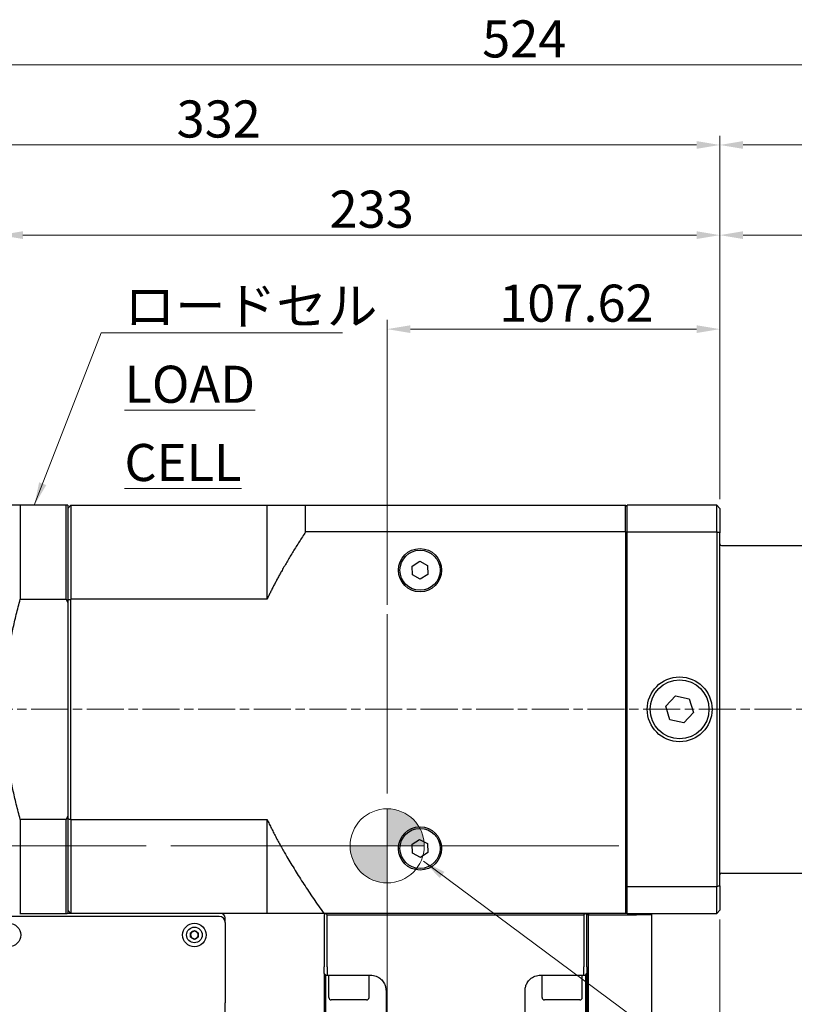
# Model space of a CAD drawing. Units: millimetres. Extents: x 11 to 1809, y 10 to 1245.
# Drawn here: x 662 to 913, y 597 to 915 of the extents above; entities that cross this region are included whole.
import ezdxf

# ---------------------------------------------------------------- set-up
doc = ezdxf.new("R2010")
doc.units = ezdxf.units.MM
doc.header["$LTSCALE"] = 3
doc.linetypes.add('CHAIN', pattern=[0.3543, 0.2362, -0.0295, 0.0591, -0.0295])
doc.linetypes.add('DASH_DOT', pattern=[0.37, 0.24, -0.06, 0.01, -0.06])
doc.layers.get('0').update_dxf_attribs({"lineweight": 25})
for name, color, linetype, lineweight in [('DDK 中心線', 7, 'DASH_DOT', 13), ('DDK 実線', 7, 'Continuous', 25), ('DDK 寸法線', 1, 'Continuous', 9), ('DDK 細線', 7, 'Continuous', 13)]:
    doc.layers.add(name, color=color, linetype=linetype, lineweight=lineweight)
doc.styles.add('DDK 寸法Text', font='txt', dxfattribs={"width": 0.8})
doc.dimstyles.new('DDK Default (JIS)', dxfattribs={"dimscale": 3, "dimtxt": 4, "dimasz": 2.5, "dimexe": 1, "dimexo": 1, "dimgap": 0.8, "dimtad": 1, "dimrnd": 1e-08, "dimdsep": 46, "dimtxsty": 'DDK 寸法Text', "dimcen": 0.09, "dimdle": 9, "dimclrd": 256, "dimclre": 256, "dimclrt": 7, "dimazin": 2, "dimtfac": 0.625, "dimtdec": 3, "dimtmove": 0, "dimatfit": 3, "dimfxl": 1, "dimtolj": 1, "dimlwd": -1, "dimlwe": -1, "dimarcsym": 0})
doc.dimstyles.new('DDK Default (JIS)$7', dxfattribs={"dimscale": 3, "dimtxt": 4, "dimasz": 2.5, "dimexe": 1, "dimexo": 1, "dimgap": 0.8, "dimtad": 1, "dimrnd": 1e-08, "dimdsep": 46, "dimtxsty": 'DDK 寸法Text', "dimcen": 0.09, "dimdle": 9, "dimclrd": 256, "dimclre": 256, "dimclrt": 7, "dimazin": 2, "dimtfac": 0.625, "dimtdec": 3, "dimtmove": 0, "dimatfit": 3, "dimfxl": 1, "dimtolj": 1, "dimlwd": -1, "dimlwe": -1, "dimarcsym": 0})

# ---------------------------------------------------------------- blocks, each defined once
blk = doc.blocks.new('*D106')
at = {"layer": 'DDK 寸法線'}
for p, q in [((1083.43, 642.58), (1083.43, 364.69)), ((556.43, 465.08), (556.43, 364.69)), ((563.93, 367.69), (1075.93, 367.69))]:
    blk.add_line(p, q, dxfattribs=at)
for points in [[(563.93, 368.94), (563.93, 366.44), (556.43, 367.69)], [(1075.93, 368.94), (1075.93, 366.44), (1083.43, 367.69)]]:
    blk.add_solid(points, dxfattribs=at)
at = {"layer": 'Defpoints', "color": 0}
for p in [(1083.43, 645.58), (556.43, 468.08), (1083.43, 367.69)]:
    blk.add_point(p, dxfattribs=at)
at = {"layer": 'DDK 寸法線', "color": 7, "insert": (810.31, 382.09), "char_height": 12, "attachment_point": 1, "style": 'DDK 寸法Text'}
blk.add_mtext('\\A1;527', dxfattribs=at)
blk = doc.blocks.new('*D109')
at = {"layer": 'DDK 寸法線'}
for p, q in [((888.43, 624.08), (888.43, 391.69)), ((866.43, 459.58), (866.43, 391.69)), ((858.93, 394.69), (851.43, 394.69)), ((866.43, 394.69), (873.93, 394.69)), ((873.93, 394.69), (880.93, 394.69)), ((888.43, 394.69), (880.93, 394.69)), ((895.93, 394.69), (903.43, 394.69))]:
    blk.add_line(p, q, dxfattribs=at)
for points in [[(858.93, 395.94), (858.93, 393.44), (866.43, 394.69)], [(895.93, 395.94), (895.93, 393.44), (888.43, 394.69)]]:
    blk.add_solid(points, dxfattribs=at)
at = {"layer": 'Defpoints', "color": 0}
for p in [(888.43, 627.08), (866.43, 462.58), (888.43, 394.69)]:
    blk.add_point(p, dxfattribs=at)
at = {"layer": 'DDK 寸法線', "color": 7, "insert": (871.18, 409.09), "char_height": 12, "attachment_point": 1, "style": 'DDK 寸法Text'}
blk.add_mtext('\\A1;22', dxfattribs=at)
blk = doc.blocks.new('*D110')
at = {"layer": 'DDK 寸法線'}
for p, q in [((1083.43, 642.58), (1083.43, 391.69)), ((888.43, 624.08), (888.43, 391.69)), ((895.93, 394.69), (1075.93, 394.69))]:
    blk.add_line(p, q, dxfattribs=at)
for points in [[(895.93, 395.94), (895.93, 393.44), (888.43, 394.69)], [(1075.93, 395.94), (1075.93, 393.44), (1083.43, 394.69)]]:
    blk.add_solid(points, dxfattribs=at)
at = {"layer": 'Defpoints', "color": 0}
for p in [(1083.43, 645.58), (888.43, 627.08), (1083.43, 394.69)]:
    blk.add_point(p, dxfattribs=at)
at = {"layer": 'DDK 寸法線', "color": 7, "insert": (976.57, 409.09), "char_height": 12, "attachment_point": 1, "style": 'DDK 寸法Text'}
blk.add_mtext('\\A1;195', dxfattribs=at)
blk = doc.blocks.new('*D112')
at = {"layer": 'DDK 寸法線'}
for p, q in [((559.43, 743.58), (559.43, 903.58)), ((1083.43, 741.58), (1083.43, 903.58)), ((566.93, 900.58), (1075.93, 900.58))]:
    blk.add_line(p, q, dxfattribs=at)
for points in [[(566.93, 901.83), (566.93, 899.33), (559.43, 900.58)], [(1075.93, 901.83), (1075.93, 899.33), (1083.43, 900.58)]]:
    blk.add_solid(points, dxfattribs=at)
at = {"layer": 'Defpoints', "color": 0}
for p in [(1083.43, 900.58), (559.43, 740.58), (1083.43, 738.58)]:
    blk.add_point(p, dxfattribs=at)
at = {"layer": 'DDK 寸法線', "color": 7, "insert": (811.53, 914.98), "char_height": 12, "attachment_point": 1, "style": 'DDK 寸法Text'}
blk.add_mtext('\\A1;524', dxfattribs=at)
blk = doc.blocks.new('*D113')
at = {"layer": 'DDK 寸法線'}
for p, q in [((556.43, 544.08), (556.43, 877.67)), ((888.43, 760.08), (888.43, 877.67)), ((563.93, 874.67), (880.93, 874.67))]:
    blk.add_line(p, q, dxfattribs=at)
for points in [[(563.93, 875.92), (563.93, 873.42), (556.43, 874.67)], [(880.93, 875.92), (880.93, 873.42), (888.43, 874.67)]]:
    blk.add_solid(points, dxfattribs=at)
at = {"layer": 'Defpoints', "color": 0}
for p in [(888.43, 874.67), (888.43, 757.08), (556.43, 541.08)]:
    blk.add_point(p, dxfattribs=at)
at = {"layer": 'DDK 寸法線', "color": 7, "insert": (712.66, 889.07), "char_height": 12, "attachment_point": 1, "style": 'DDK 寸法Text'}
blk.add_mtext('\\A1;332', dxfattribs=at)
blk = doc.blocks.new('*D114')
at = {"layer": 'DDK 寸法線'}
for p, q in [((888.43, 760.08), (888.43, 877.67)), ((1083.43, 741.58), (1083.43, 877.67)), ((895.93, 874.67), (1075.93, 874.67))]:
    blk.add_line(p, q, dxfattribs=at)
for points in [[(895.93, 875.92), (895.93, 873.42), (888.43, 874.67)], [(1075.93, 875.92), (1075.93, 873.42), (1083.43, 874.67)]]:
    blk.add_solid(points, dxfattribs=at)
at = {"layer": 'Defpoints', "color": 0}
for p in [(1083.43, 874.67), (888.43, 757.08), (1083.43, 738.58)]:
    blk.add_point(p, dxfattribs=at)
at = {"layer": 'DDK 寸法線', "color": 7, "insert": (966.8, 889.07), "char_height": 12, "attachment_point": 1, "style": 'DDK 寸法Text'}
blk.add_mtext('\\A1;195{\\H7.5;±0.5}', dxfattribs=at)
blk = doc.blocks.new('*D116')
at = {"layer": 'DDK 寸法線'}
for p, q in [((655.43, 758.58), (655.43, 848.5)), ((888.43, 760.08), (888.43, 848.5)), ((662.93, 845.5), (880.93, 845.5))]:
    blk.add_line(p, q, dxfattribs=at)
for points in [[(662.93, 846.75), (662.93, 844.25), (655.43, 845.5)], [(880.93, 846.75), (880.93, 844.25), (888.43, 845.5)]]:
    blk.add_solid(points, dxfattribs=at)
at = {"layer": 'Defpoints', "color": 0}
for p in [(888.43, 845.5), (655.43, 755.58), (888.43, 757.08)]:
    blk.add_point(p, dxfattribs=at)
at = {"layer": 'DDK 寸法線', "color": 7, "insert": (762.16, 859.9), "char_height": 12, "attachment_point": 1, "style": 'DDK 寸法Text'}
blk.add_mtext('\\A1;233', dxfattribs=at)
blk = doc.blocks.new('*D120')
at = {"layer": 'DDK 寸法線'}
for p, q in [((888.43, 760.08), (888.43, 848.5)), ((998.43, 747.08), (998.43, 848.5)), ((895.93, 845.5), (990.93, 845.5))]:
    blk.add_line(p, q, dxfattribs=at)
for points in [[(895.93, 846.75), (895.93, 844.25), (888.43, 845.5)], [(990.93, 846.75), (990.93, 844.25), (998.43, 845.5)]]:
    blk.add_solid(points, dxfattribs=at)
at = {"layer": 'Defpoints', "color": 0}
for p in [(998.43, 845.5), (888.43, 757.08), (998.43, 744.08)]:
    blk.add_point(p, dxfattribs=at)
at = {"layer": 'DDK 寸法線', "color": 7, "insert": (933.93, 859.9), "char_height": 12, "attachment_point": 1, "style": 'DDK 寸法Text'}
blk.add_mtext('\\A1;110', dxfattribs=at)
blk = doc.blocks.new('*D123')
at = {"layer": 'DDK 寸法線'}
for p, q in [((780.8, 725.91), (780.8, 818.09)), ((888.43, 760.08), (888.43, 818.09)), ((880.93, 815.09), (788.3, 815.09))]:
    blk.add_line(p, q, dxfattribs=at)
for points in [[(788.3, 816.34), (788.3, 813.84), (780.8, 815.09)], [(880.93, 816.34), (880.93, 813.84), (888.43, 815.09)]]:
    blk.add_solid(points, dxfattribs=at)
at = {"layer": 'Defpoints', "color": 0}
for p in [(780.8, 815.09), (888.43, 757.08), (780.8, 722.91)]:
    blk.add_point(p, dxfattribs=at)
at = {"layer": 'DDK 寸法線', "color": 7, "insert": (817.04, 829.49), "char_height": 12, "attachment_point": 1, "style": 'DDK 寸法Text'}
blk.add_mtext('\\A1;107.62', dxfattribs=at)
blk = doc.blocks.new('*D124')
at = {"layer": 'DDK 寸法線'}
for p, q in [((536.63, 692.08), (509.63, 692.08)), ((512.63, 684.58), (512.63, 655.41)), ((702.8, 647.91), (509.63, 647.91))]:
    blk.add_line(p, q, dxfattribs=at)
for points in [[(511.38, 684.58), (513.88, 684.58), (512.63, 692.08)], [(511.38, 655.41), (513.88, 655.41), (512.63, 647.91)]]:
    blk.add_solid(points, dxfattribs=at)
at = {"layer": 'Defpoints', "color": 0}
for p in [(539.63, 692.08), (512.63, 647.91), (705.8, 647.91)]:
    blk.add_point(p, dxfattribs=at)
at = {"layer": 'DDK 寸法線', "color": 7, "insert": (498.23, 655.25), "char_height": 12, "attachment_point": 1, "rotation": 90, "style": 'DDK 寸法Text'}
blk.add_mtext('\\A1;44.18', dxfattribs=at)
blk = doc.blocks.new('NOCK')
at = {"layer": 'DDK 細線'}
h = blk.add_hatch(color=256, dxfattribs=at)
edge = h.paths.add_edge_path()
edge.add_line((0.5, 0), (0, 0))
edge.add_line((0, 0), (0, 0.5))
edge.add_arc((0, 0), 0.5, 0, 90, ccw=False)
h = blk.add_hatch(color=256, dxfattribs=at)
edge = h.paths.add_edge_path()
edge.add_line((0, 0), (0, -0.5))
edge.add_arc((0, 0), 0.5, 180, 270, ccw=False)
edge.add_line((-0.5, 0), (0, 0))
for p, q in [((0, 0.5), (0, 0)), ((0, 0), (-0.5, 0)), ((0, 0), (0.5, 0)), ((0, -0.5), (0, 0))]:
    blk.add_line(p, q, dxfattribs=at)
blk.add_circle((0, 0), 0.5, dxfattribs=at)
for start, end in [(0, 90), (180, 270)]:
    blk.add_arc((0, 0), 0.5, start, end, dxfattribs=at)

msp = doc.modelspace()

# ---------------------------------------------------------------- linework, layer by layer
at = {"layer": 'DDK 中心線', "linetype": 'CHAIN', "ltscale": 81.85154}
for p, q in [((780.802, 722.905), (780.802, 572.905)), ((855.802, 647.905), (705.802, 647.905))]:
    msp.add_line(p, q, dxfattribs=at)
at = {"layer": 'DDK 中心線', "linetype": 'CHAIN', "ltscale": 16.934801}
msp.add_line((539.627, 692.083), (1098.014, 692.083), dxfattribs=at)
at = {"layer": 'DDK 実線'}
for p, q in [((662.065, 758.083), (656.869, 758.083)), ((676.925, 758.083), (662.065, 758.083)), ((662.065, 758.083), (662.065, 727.706)), ((676.925, 727.706), (676.925, 758.083)), ((677.425, 757.083), (678.425, 758.083)), ((677.425, 758.083), (677.425, 726.64)), ((678.425, 758.083), (678.425, 727.706)), ((678.425, 758.083), (741.925, 758.083)), ((741.925, 727.706), (741.925, 758.083)), ((754.425, 749.53), (754.425, 758.083)), ((754.425, 758.083), (857.925, 758.083)), ((857.925, 749.53), (857.925, 758.083)), ((858.425, 757.583), (857.925, 758.083)), ((858.425, 749.53), (858.425, 758.083)), ((887.425, 758.083), (858.425, 758.083)), ((887.425, 749.53), (887.425, 758.083)), ((888.425, 757.083), (887.425, 758.083)), ((888.425, 757.083), (888.425, 749.155)), ((857.925, 749.53), (754.425, 749.53)), ((857.925, 749.53), (857.925, 626.083)), ((858.425, 634.635), (858.425, 749.53)), ((858.425, 749.53), (887.425, 749.53)), ((887.425, 749.53), (887.425, 634.635)), ((888.425, 635.01), (888.425, 749.155)), ((888.925, 745.083), (997.425, 745.083)), ((788.879, 738.442), (791.329, 739.968)), ((791.329, 739.968), (793.876, 738.608)), ((788.975, 735.557), (788.879, 738.442)), ((793.876, 738.608), (793.972, 735.723)), ((791.521, 734.197), (788.975, 735.557)), ((793.972, 735.723), (791.521, 734.197)), ((662.065, 727.706), (676.925, 727.706)), ((677.425, 726.64), (677.425, 657.525)), ((678.425, 656.459), (678.425, 727.706)), ((741.925, 727.706), (678.425, 727.706)), ((870.922, 693.107), (874.061, 696.495)), ((874.061, 696.495), (878.564, 695.471)), ((878.564, 695.471), (879.929, 691.058)), ((872.286, 688.694), (870.922, 693.107)), ((876.79, 687.67), (872.286, 688.694)), ((879.929, 691.058), (876.79, 687.67)), ((676.925, 656.459), (662.065, 656.459)), ((662.065, 656.459), (662.065, 626.083)), ((676.925, 626.083), (676.925, 656.459)), ((677.425, 657.525), (677.425, 626.083)), ((678.425, 656.459), (678.425, 626.083)), ((678.425, 656.459), (741.925, 656.459)), ((741.925, 626.083), (741.925, 656.459)), ((788.863, 648.413), (791.297, 649.966)), ((791.297, 649.966), (793.858, 648.636)), ((788.992, 645.529), (788.863, 648.413)), ((793.858, 648.636), (793.987, 645.752)), ((791.554, 644.199), (788.992, 645.529)), ((793.987, 645.752), (791.554, 644.199)), ((888.925, 639.083), (997.425, 639.083)), ((858.425, 634.065), (858.425, 634.635)), ((887.425, 634.635), (858.425, 634.635)), ((858.425, 626.583), (858.425, 634.065)), ((887.425, 626.083), (887.425, 634.635)), ((888.425, 635.01), (888.425, 627.083)), ((726.425, 625.083), (650.425, 625.083)), ((661.895, 626.083), (662.065, 626.083)), ((662.065, 626.083), (676.925, 626.083)), ((678.425, 626.083), (677.219, 626.083)), ((677.425, 627.083), (678.425, 626.083)), ((741.925, 626.083), (678.425, 626.083)), ((728.425, 623.083), (728.425, 624.583)), ((857.925, 626.083), (760.263, 626.083)), ((760.925, 626.083), (760.425, 625.583)), ((760.425, 625.583), (760.425, 608.746)), ((761.425, 625.583), (760.925, 626.083)), ((761.425, 608.746), (761.425, 625.583)), ((761.425, 625.583), (844.425, 625.583)), ((844.925, 626.083), (844.425, 625.583)), ((844.425, 625.583), (844.425, 608.746)), ((845.425, 625.583), (844.925, 626.083)), ((845.425, 625.583), (845.925, 626.083)), ((845.425, 626.083), (845.425, 625.583)), ((845.425, 608.746), (845.425, 625.583)), ((845.925, 625.583), (845.425, 625.583)), ((845.925, 626.083), (845.925, 625.583)), ((845.925, 462.583), (845.925, 625.583)), ((845.925, 625.583), (861.425, 625.583)), ((857.925, 626.083), (858.425, 626.583)), ((858.425, 626.083), (857.925, 626.083)), ((858.425, 626.083), (858.425, 626.583)), ((858.425, 626.083), (887.425, 626.083)), ((866.425, 625.583), (861.425, 625.583)), ((865.925, 626.083), (866.425, 625.583)), ((866.425, 581.083), (866.425, 625.583)), ((888.425, 627.083), (887.425, 626.083)), ((728.425, 623.083), (728.425, 597.083)), ((717.175, 619.804), (718.425, 620.526)), ((717.175, 618.361), (717.175, 619.804)), ((718.425, 617.639), (717.175, 618.361)), ((718.425, 620.526), (719.675, 619.804)), ((719.675, 618.361), (718.425, 617.639)), ((719.675, 619.804), (719.675, 618.361)), ((760.425, 606.583), (760.425, 608.746)), ((761.425, 608.746), (761.425, 606.083)), ((844.425, 606.083), (844.425, 608.746)), ((845.425, 608.746), (845.425, 606.583)), ((760.425, 606.583), (760.925, 606.083)), ((760.425, 606.583), (760.425, 462.583)), ((760.925, 462.583), (760.925, 606.083)), ((761.425, 606.083), (775.425, 606.083)), ((761.925, 598.883), (761.925, 606.083)), ((774.925, 598.883), (774.925, 606.083)), ((830.425, 606.083), (844.425, 606.083)), ((830.925, 598.883), (830.925, 606.083)), ((843.925, 598.883), (843.925, 606.083)), ((844.925, 606.083), (845.425, 606.583)), ((844.925, 606.083), (844.925, 462.583)), ((845.425, 462.583), (845.425, 606.583)), ((845.425, 606.583), (845.425, 462.583)), ((780.425, 601.083), (780.425, 596.652)), ((825.425, 596.652), (825.425, 601.083)), ((728.425, 587.883), (728.425, 597.083)), ((774.125, 598.083), (762.725, 598.083)), ((780.425, 596.652), (780.425, 581.331)), ((825.425, 581.331), (825.425, 596.652)), ((843.125, 598.083), (831.725, 598.083))]:
    msp.add_line(p, q, dxfattribs=at)
for centre, radius in [((791.425, 737.083), 7), ((791.425, 737.083), 6.5), ((875.425, 692.083), 10.5), ((875.425, 692.083), 9.5), ((791.425, 647.083), 7), ((791.425, 647.083), 6.5), ((658.425, 619.083), 3.8), ((718.425, 619.083), 3.8), ((718.425, 619.083), 2.525)]:
    msp.add_circle(centre, radius, dxfattribs=at)
for centre, radius, start, end in [((888.925, 745.583), 0.5, 180, 270), ((888.925, 638.583), 0.5, 90, 180), ((726.425, 623.083), 2, 0, 90), ((726.925, 624.583), 1.5, 0, 90), ((718.425, 619.083), 1.25, 120, 180), ((718.425, 619.083), 1.25, 180, 240), ((718.425, 619.083), 1.25, 60, 120), ((718.425, 619.083), 1.25, 240, 300), ((718.425, 619.083), 1.25, 0, 60), ((718.425, 619.083), 1.25, 300, 0), ((762.725, 598.883), 0.8, 180, 270), ((774.125, 598.883), 0.8, 270, 0), ((775.425, 601.083), 5, 0, 0.03016), ((830.425, 601.083), 5, 179.96984, 180), ((831.725, 598.883), 0.8, 180, 270), ((843.125, 598.883), 0.8, 270, 0)]:
    msp.add_arc(centre, radius, start, end, dxfattribs=at)
for points, weights in [([(677.425, 758.083), (677.179, 758.083), (676.925, 758.083)], [1, 1.00083165956, 1.00161316866]), ([(741.925, 758.083), (746.71, 758.083), (754.425, 758.083)], [1, 1.0250821711, 1.03183904951]), ([(754.425, 749.53), (746.71, 737.779), (741.925, 727.706)], [1.03183904951, 1.0250821711, 1]), ([(662.065, 656.459), (652.296, 692.083), (662.065, 727.706)], [1, 1.13636363636, 1]), ([(676.925, 727.706), (677.179, 727.171), (677.425, 726.64)], [1.00161316866, 1.00083165956, 1]), ([(677.425, 657.525), (677.179, 656.994), (676.925, 656.459)], [1, 1.00083165956, 1.00161316866]), ([(741.925, 656.459), (748.354, 642.926), (760.263, 626.083)], [1, 1.03399301744, 1.03432712069]), ([(676.925, 626.083), (677.074, 626.083), (677.219, 626.083)], [1.00161316866, 1.00115651063, 1.00068272925]), ([(760.263, 626.083), (748.354, 626.083), (741.925, 626.083)], [1.03432712069, 1.03399301744, 1]), ([(760.925, 606.083), (761.168, 606.083), (761.425, 606.083)], [1, 1.00621428924, 1.01174783187]), ([(844.425, 606.083), (844.682, 606.083), (844.925, 606.083)], [1.01174783187, 1.00621428924, 1])]:
    msp.add_rational_spline(points, weights, degree=2, dxfattribs=at)
for points in [[(858.425, 749.343), (858.259, 749.405), (858.092, 749.468), (857.925, 749.53)], [(888.425, 749.155), (888.092, 749.28), (887.759, 749.406), (887.425, 749.53)], [(677.425, 727.452), (677.759, 727.537), (678.092, 727.621), (678.425, 727.706)], [(677.425, 656.713), (677.759, 656.628), (678.092, 656.544), (678.425, 656.459)], [(888.425, 635.01), (888.092, 634.885), (887.759, 634.759), (887.425, 634.635)]]:
    msp.add_open_spline(points, degree=3, dxfattribs=at)
for points, knots in [([(775.425, 606.083), (776.017, 606.083), (776.648, 605.971), (777.812, 605.52), (778.344, 605.181), (778.956, 604.632), (779.147, 604.432), (779.485, 604.014), (779.632, 603.795), (779.958, 603.233), (780.125, 602.836), (780.343, 602.068), (780.397, 601.698), (780.422, 601.281), (780.425, 601.182), (780.425, 601.085)], [0, 0, 0, 0, 0.17737268, 0.17737268, 0.35474536, 0.35474536, 0.43416687, 0.43416687, 0.51358838, 0.51358838, 0.65366654, 0.65366654, 0.7937447, 0.7937447, 0.83855772, 0.83855772, 0.83855772, 0.83855772]), ([(825.425, 601.085), (825.425, 601.182), (825.428, 601.281), (825.453, 601.698), (825.507, 602.068), (825.726, 602.836), (825.892, 603.233), (826.218, 603.795), (826.366, 604.014), (826.703, 604.432), (826.894, 604.632), (827.506, 605.181), (828.038, 605.52), (829.202, 605.971), (829.834, 606.083), (830.425, 606.083)], [-0.83855772, -0.83855772, -0.83855772, -0.83855772, -0.7937447, -0.7937447, -0.65366654, -0.65366654, -0.51358838, -0.51358838, -0.43416687, -0.43416687, -0.35474536, -0.35474536, -0.17737268, -0.17737268, 0, 0, 0, 0])]:
    msp.add_open_spline(points, degree=3, knots=knots, dxfattribs=at)

# ---------------------------------------------------------------- block references
at = {"xscale": 24, "yscale": 24, "zscale": 24}
msp.add_blockref('NOCK', (780.802, 647.905), dxfattribs=at)

# ---------------------------------------------------------------- texts
at = {"layer": 'DDK 細線', "color": 7, "insert": (695.787, 828.562), "char_height": 12, "width": 73.79824, "attachment_point": 1, "line_spacing_factor": 1.265217, "style": 'DDK 寸法Text'}
msp.add_mtext('\\fＭＳ Ｐゴシック|b0|i0;ロードセル\\P\\L\\fＭＳ Ｐゴシック|b0|i0;LOAD CELL', dxfattribs=at)

# ---------------------------------------------------------------- dimensions: what is measured, and where the dimension line sits
at = {"layer": 'DDK 寸法線'}
for base, p1, p2, override, picture, middle in [((1083.425, 900.583), (559.425, 740.583), (1083.425, 738.583), {"dimgap": 0.8, "dimdec": 2, "dimtol": 0, "dimlim": 0, "dimtp": 0.02, "dimtm": 0.02, "dimtdec": 3, "dimtofl": 0, "dimatfit": 1}, '*D112', (821.425, 900.583)), ((1083.425, 874.672), (888.425, 757.083), (1083.425, 738.583), {"dimgap": 0.8, "dimdec": 2, "dimtol": 1, "dimlim": 0, "dimtp": 0.5, "dimtm": 0.5, "dimtdec": 3, "dimtofl": 0, "dimatfit": 1}, '*D114', (985.925, 874.672)), ((998.425, 845.504), (888.425, 757.083), (998.425, 744.083), {"dimgap": 0.8, "dimdec": 2, "dimtol": 0, "dimlim": 0, "dimtp": 0.02, "dimtm": 0.02, "dimtdec": 3, "dimtofl": 0, "dimatfit": 1}, '*D120', (943.425, 845.504)), ((1083.425, 394.686), (888.425, 627.083), (1083.425, 645.583), {"dimgap": 0.8, "dimdec": 2, "dimtol": 0, "dimlim": 0, "dimtp": 0.02, "dimtm": 0.02, "dimtdec": 3, "dimtofl": 0, "dimatfit": 1}, '*D110', (985.955, 394.686)), ((888.425, 394.686), (866.425, 462.583), (888.425, 627.083), {"dimgap": 0.8, "dimdec": 2, "dimtol": 0, "dimlim": 0, "dimtp": 0.02, "dimtm": 0.02, "dimtdec": 3, "dimtofl": 0}, '*D109', (877.455, 394.686))]:
    dim = msp.add_linear_dim(base=base, p1=p1, p2=p2, dimstyle='DDK Default (JIS)', override=override, dxfattribs=at)
    dim.commit()
    dim.dimension.update_dxf_attribs({"geometry": picture, "text_midpoint": middle, "dimtype": 160})
for base, p1, p2, angle, picture, middle in [((888.425, 874.672), (556.425, 541.083), (888.425, 757.083), 180, '*D113', (722.425, 874.672)), ((888.425, 845.504), (655.425, 755.583), (888.425, 757.083), 180, '*D116', (771.925, 845.504)), ((780.802, 815.09), (888.425, 757.083), (780.802, 722.905), 180, '*D123', (834.82, 815.09)), ((512.627, 647.905), (539.627, 692.083), (705.802, 647.905), 270, '*D124', (512.627, 670.057)), ((1083.425, 367.686), (556.425, 468.083), (1083.425, 645.583), 180, '*D106', (819.995, 367.686))]:
    dim = msp.add_linear_dim(base=base, p1=p1, p2=p2, angle=angle, dimstyle='DDK Default (JIS)', override={"dimgap": 0.8, "dimdec": 2, "dimtol": 0, "dimlim": 0, "dimtp": 0.02, "dimtm": 0.02, "dimtdec": 3, "dimtofl": 0, "dimatfit": 1}, dxfattribs=at)
    dim.commit()
    dim.dimension.update_dxf_attribs({"geometry": picture, "text_midpoint": middle, "dimtype": 160})

# ---------------------------------------------------------------- leaders
at = {"layer": 'DDK 細線', "annotation_type": 0, "has_hookline": 1, "hookline_direction": 0}
for points, text_width in [([(666.622, 758.083), (688.287, 813.912), (695.787, 813.912)], 70.527), ([(792.547, 642.97), (914.405, 552.501), (921.905, 552.501)], 131.945)]:
    msp.add_leader(points, dimstyle='DDK Default (JIS)$7', override={"dimgap": 0, "dimtad": 1}, dxfattribs=dict(at, text_width=text_width))

doc.saveas('drawing.dxf')
